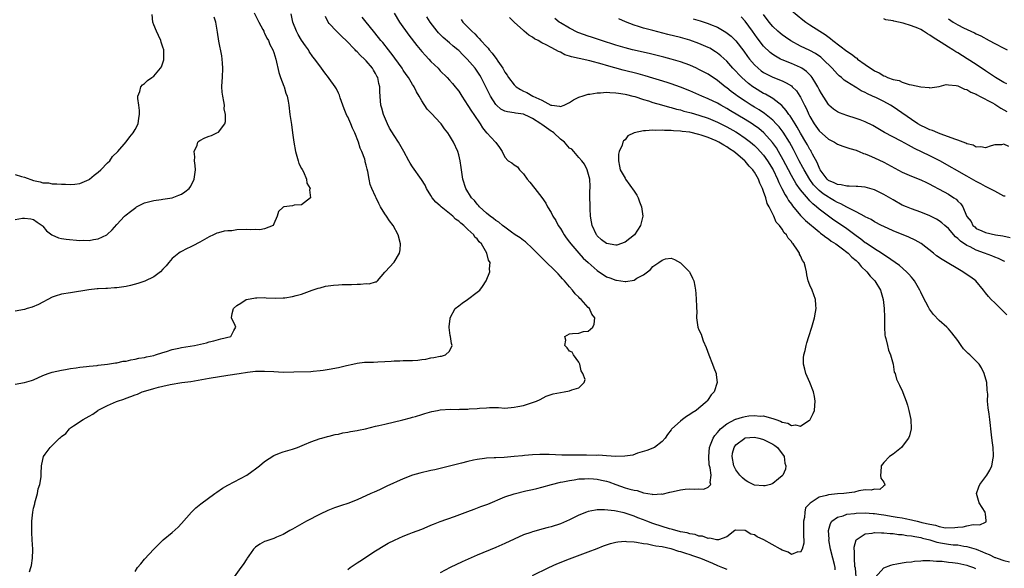
# Model space of a CAD drawing. Units: inches. Extents: x 2610000 to 2613000, y 1524000 to 1527000.
# Drawn here: x 2611032 to 2611245, y 1526645 to 1526764 of the extents above; entities that cross this region are included whole.
import ezdxf

# ---------------------------------------------------------------- set-up
doc = ezdxf.new("R2010")
doc.units = ezdxf.units.IN
doc.header["$MEASUREMENT"] = 0
doc.layers.add('LD26101524_2ft', color=41, linetype='Continuous')

msp = doc.modelspace()

# ---------------------------------------------------------------- linework, layer by layer
at = {"layer": 'LD26101524_2ft'}
for points, elevation in [([(2611082.7, 1526765), (2611083.77, 1526763), (2611084.6, 1526761.4), (2611084.79, 1526761), (2611084.85, 1526760.85), (2611085, 1526760.59), (2611085.5, 1526759.5), (2611085.8, 1526759), (2611086.15, 1526758.15), (2611086.79, 1526757), (2611087, 1526756.44), (2611087.45, 1526755), (2611088.09, 1526752.09), (2611088.43, 1526751), (2611089.12, 1526749.12), (2611089.19, 1526749), (2611089.59, 1526747.59), (2611089.89, 1526747), (2611090.11, 1526745.89), (2611090.24, 1526745), (2611090.47, 1526743), (2611090.81, 1526740.81), (2611091.06, 1526739.06), (2611091.32, 1526737), (2611091.67, 1526735), (2611092, 1526734), (2611092.25, 1526733), (2611092.38, 1526732.38), (2611093, 1526731.33), (2611093.1, 1526731.1), (2611093.38, 1526730.62), (2611094.08, 1526729), (2611094.12, 1526728.12), (2611094.84, 1526727), (2611094.73, 1526726.73), (2611094.89, 1526725), (2611093, 1526723.49), (2611091.37, 1526723.37), (2611091, 1526723.26), (2611089.18, 1526723), (2611089.03, 1526722.97), (2611089, 1526722.96), (2611088.01, 1526721.99), (2611087.71, 1526721), (2611087, 1526719.34), (2611086.83, 1526719), (2611085, 1526718.26), (2611083.94, 1526718.06), (2611083, 1526718.14), (2611081.92, 1526718.08), (2611081, 1526718.14), (2611079, 1526718.03), (2611077.87, 1526717.87), (2611077, 1526717.82), (2611076.27, 1526717.73), (2611075, 1526717.42), (2611074.68, 1526717.32), (2611073.9, 1526717), (2611073, 1526716.57), (2611071.98, 1526715.98), (2611071, 1526715.38), (2611069.44, 1526714.56), (2611069, 1526714.38), (2611068.08, 1526713.92), (2611067, 1526713.4), (2611066.75, 1526713.25), (2611066.41, 1526713), (2611065, 1526711.82), (2611064.25, 1526711), (2611063.7, 1526710.3), (2611063, 1526709.57), (2611062.43, 1526709), (2611061, 1526707.92), (2611059.07, 1526706.93), (2611057.59, 1526706.41), (2611055.99, 1526706.01), (2611055, 1526705.8), (2611053, 1526705.53), (2611052.49, 1526705.51), (2611051, 1526705.39), (2611050.61, 1526705.39), (2611049, 1526705.26), (2611048.74, 1526705.26), (2611046.95, 1526705.05), (2611043, 1526704.46), (2611041, 1526704.13), (2611039.67, 1526703.67), (2611039, 1526703.5), (2611038.07, 1526703), (2611037, 1526702.39), (2611036.09, 1526701.91), (2611034.68, 1526701.32), (2611033.61, 1526701), (2611033, 1526700.84), (2611031, 1526700.49)], 7582), ([(2611031, 1526684.68), (2611032.99, 1526685.01), (2611034.55, 1526685.45), (2611035, 1526685.64), (2611037, 1526686.55), (2611038.18, 1526687), (2611039, 1526687.26), (2611041, 1526687.69), (2611041.87, 1526687.87), (2611043, 1526688.05), (2611044.21, 1526688.21), (2611045, 1526688.34), (2611046.48, 1526688.48), (2611047, 1526688.58), (2611048.72, 1526688.72), (2611049, 1526688.78), (2611050.97, 1526688.97), (2611052.72, 1526689.28), (2611053, 1526689.29), (2611054.39, 1526689.61), (2611055, 1526689.66), (2611056.06, 1526689.94), (2611057, 1526690.05), (2611057.74, 1526690.26), (2611059, 1526690.46), (2611059.42, 1526690.58), (2611061, 1526690.9), (2611061.39, 1526691), (2611063, 1526691.55), (2611063.76, 1526691.76), (2611065, 1526692.15), (2611066.45, 1526692.45), (2611067, 1526692.58), (2611069.81, 1526693), (2611072.4, 1526693.6), (2611073, 1526693.79), (2611073.97, 1526694.03), (2611075, 1526694.33), (2611075.55, 1526694.45), (2611077.65, 1526695), (2611078.3, 1526696.3), (2611078.75, 1526697), (2611078.64, 1526697.36), (2611077.85, 1526699), (2611077.96, 1526699.96), (2611078.23, 1526701), (2611079, 1526701.69), (2611079.82, 1526702.18), (2611081, 1526702.98), (2611081.08, 1526703), (2611083, 1526703.35), (2611083.34, 1526703.34), (2611085, 1526703.38), (2611085.35, 1526703.35), (2611087.28, 1526703.28), (2611089, 1526703.33), (2611089.37, 1526703.37), (2611091, 1526703.61), (2611091.82, 1526703.82), (2611093, 1526704.16), (2611095.28, 1526705), (2611096.56, 1526705.44), (2611097, 1526705.53), (2611098.16, 1526705.84), (2611099.92, 1526706.08), (2611101, 1526706.13), (2611101.8, 1526706.2), (2611103.77, 1526706.23), (2611105, 1526706.3), (2611105.73, 1526706.27), (2611107, 1526706.45), (2611107.6, 1526706.4), (2611109, 1526706.81), (2611109.19, 1526706.81), (2611109.46, 1526707), (2611111, 1526708.89), (2611111.07, 1526709), (2611113, 1526711.06), (2611114.21, 1526713), (2611114.31, 1526713.69), (2611114.42, 1526715), (2611113.91, 1526717), (2611112.82, 1526719), (2611112, 1526720.01), (2611111.34, 1526721), (2611111, 1526721.49), (2611110.08, 1526723), (2611109.74, 1526723.74), (2611109.11, 1526725), (2611109, 1526725.28), (2611108.23, 1526727), (2611107.86, 1526727.86), (2611107.6, 1526729), (2611107.33, 1526730.67), (2611107.17, 1526731.17), (2611107, 1526732.04), (2611106.78, 1526732.78), (2611106.76, 1526733), (2611106.68, 1526733.32), (2611106.05, 1526735), (2611105.7, 1526735.7), (2611105.31, 1526737), (2611104.53, 1526739), (2611104.03, 1526740.03), (2611103.67, 1526741), (2611103, 1526742.46), (2611102.81, 1526742.81), (2611102.22, 1526744.22), (2611101.37, 1526746.63), (2611101.2, 1526747.2), (2611101, 1526747.58), (2611100.56, 1526748.56), (2611100.28, 1526749), (2611099, 1526750.77), (2611098.81, 1526751), (2611098.04, 1526752.04), (2611097.29, 1526753), (2611095.87, 1526755), (2611095.46, 1526755.46), (2611094.66, 1526756.66), (2611094.51, 1526757), (2611093.83, 1526757.83), (2611093, 1526759.1), (2611092.29, 1526760.29), (2611091.91, 1526761), (2611091.11, 1526763), (2611090.77, 1526764.77)], 7584), ([(2611031, 1526730), (2611032.41, 1526729.59), (2611033, 1526729.44), (2611035, 1526728.75), (2611036.45, 1526728.45), (2611037, 1526728.23), (2611038.19, 1526728.19), (2611039, 1526727.98), (2611040.03, 1526728.03), (2611041, 1526727.93), (2611041.92, 1526727.92), (2611043, 1526727.88), (2611043.94, 1526727.94), (2611045, 1526728.1), (2611047, 1526728.93), (2611047.1, 1526729), (2611048.09, 1526729.91), (2611049, 1526730.54), (2611049.54, 1526731), (2611051, 1526732.56), (2611051.5, 1526733), (2611052.1, 1526733.9), (2611053.23, 1526735), (2611055, 1526737.08), (2611055.82, 1526738.18), (2611056.53, 1526739), (2611057, 1526739.78), (2611057.6, 1526741), (2611057.78, 1526742.22), (2611057.93, 1526743), (2611057.89, 1526743.89), (2611057.76, 1526745), (2611057.55, 1526746.45), (2611057.57, 1526747), (2611057.99, 1526747.99), (2611058.17, 1526749), (2611058.57, 1526749.43), (2611059, 1526749.67), (2611059.67, 1526750.32), (2611060.56, 1526751), (2611061, 1526751.31), (2611062.49, 1526753), (2611062.71, 1526753.29), (2611063, 1526754.19), (2611063.21, 1526754.79), (2611063.21, 1526755), (2611063.18, 1526755.18), (2611063.16, 1526757), (2611063, 1526757.54), (2611062.64, 1526758.64), (2611062.55, 1526759), (2611062.06, 1526760.06), (2611061.58, 1526761), (2611061, 1526762.43), (2611060.83, 1526763), (2611060.63, 1526764.63)], 7578), ([(2611031, 1526720.27), (2611032.57, 1526720.57), (2611033, 1526720.61), (2611034.4, 1526720.4), (2611035, 1526720.29), (2611035.74, 1526719.74), (2611036.84, 1526719), (2611037, 1526718.84), (2611037.8, 1526717.8), (2611038.95, 1526716.95), (2611040.35, 1526716.35), (2611041, 1526716.21), (2611042.04, 1526716.04), (2611045, 1526715.77), (2611045.79, 1526715.79), (2611047, 1526715.72), (2611047.93, 1526715.93), (2611049, 1526716.09), (2611050.81, 1526717), (2611050.93, 1526717.07), (2611051.97, 1526718.03), (2611053, 1526719.18), (2611054.7, 1526721), (2611055, 1526721.27), (2611055.95, 1526722.05), (2611057.09, 1526722.91), (2611057.24, 1526723), (2611059, 1526723.86), (2611060.15, 1526724.15), (2611061, 1526724.43), (2611062.63, 1526724.63), (2611063, 1526724.71), (2611065, 1526725), (2611066.46, 1526725.54), (2611067, 1526725.76), (2611067.76, 1526726.24), (2611068.65, 1526727), (2611069, 1526727.52), (2611069.77, 1526729), (2611070.02, 1526731), (2611069.97, 1526731.97), (2611069.83, 1526733), (2611069.86, 1526733.86), (2611069.72, 1526735), (2611070.39, 1526736.39), (2611070.57, 1526737), (2611070.77, 1526737.23), (2611071, 1526737.37), (2611072.05, 1526737.95), (2611073, 1526738.34), (2611073.51, 1526738.49), (2611074.68, 1526739), (2611075, 1526739.21), (2611076.38, 1526741), (2611076.53, 1526741.47), (2611076.52, 1526743), (2611076.26, 1526744.26), (2611076.28, 1526745), (2611076.19, 1526745.81), (2611075.93, 1526747), (2611075.8, 1526747.8), (2611075.74, 1526749), (2611075.82, 1526750.18), (2611075.85, 1526751), (2611075.98, 1526753), (2611075.88, 1526754.12), (2611075.83, 1526755), (2611075.71, 1526755.71), (2611075.11, 1526758.89), (2611074.81, 1526760.81), (2611074.4, 1526763), (2611074.06, 1526764.06)], 7580), ([(2611034.1, 1526644.1), (2611034.37, 1526645), (2611034.53, 1526645.47), (2611034.78, 1526647), (2611034.85, 1526648.85), (2611034.86, 1526649), (2611034.72, 1526651), (2611034.59, 1526652.59), (2611034.58, 1526653), (2611034.6, 1526653.4), (2611034.59, 1526655), (2611034.81, 1526657), (2611035, 1526657.86), (2611035.25, 1526658.75), (2611035.29, 1526659), (2611035.84, 1526661), (2611036, 1526662), (2611036.32, 1526663), (2611036.63, 1526664.63), (2611036.62, 1526665.38), (2611036.73, 1526667), (2611037, 1526668.4), (2611037.17, 1526669), (2611037.5, 1526669.5), (2611038.6, 1526671), (2611039, 1526671.38), (2611040.62, 1526673), (2611040.84, 1526673.16), (2611041, 1526673.34), (2611041.98, 1526674.02), (2611042.75, 1526675), (2611043, 1526675.2), (2611043.65, 1526675.65), (2611045.74, 1526677), (2611047, 1526677.72), (2611047.85, 1526678.15), (2611048.91, 1526679), (2611049, 1526679.05), (2611051, 1526680.03), (2611052.91, 1526680.91), (2611053.12, 1526681), (2611054.55, 1526681.45), (2611055, 1526681.63), (2611056.03, 1526681.97), (2611057, 1526682.38), (2611057.46, 1526682.54), (2611058.47, 1526683), (2611059.25, 1526683.25), (2611061, 1526683.76), (2611062.02, 1526684.02), (2611063, 1526684.24), (2611064.57, 1526684.57), (2611067.09, 1526685), (2611069, 1526685.28), (2611073, 1526685.97), (2611077, 1526686.58), (2611079.46, 1526687), (2611081.27, 1526687.27), (2611083, 1526687.47), (2611085, 1526687.5), (2611087, 1526687.38), (2611089, 1526687.29), (2611091.33, 1526687.33), (2611095, 1526687.44), (2611095.47, 1526687.47), (2611097, 1526687.61), (2611097.7, 1526687.7), (2611099, 1526687.92), (2611101, 1526688.29), (2611102.7, 1526688.7), (2611104.11, 1526689), (2611105, 1526689.24), (2611106.6, 1526689.4), (2611107, 1526689.46), (2611108.55, 1526689.45), (2611109.53, 1526689.53), (2611111, 1526689.55), (2611112.37, 1526689.63), (2611113, 1526689.7), (2611114.28, 1526689.72), (2611115, 1526689.79), (2611116.24, 1526689.76), (2611117, 1526689.82), (2611118.14, 1526689.86), (2611119, 1526690.01), (2611119.9, 1526690.1), (2611121, 1526690.36), (2611121.59, 1526690.41), (2611123, 1526690.74), (2611123.25, 1526690.75), (2611124.16, 1526691), (2611125, 1526691.81), (2611125.61, 1526693), (2611125.43, 1526693.43), (2611125.23, 1526695), (2611125.16, 1526695.16), (2611125, 1526696.38), (2611124.9, 1526696.9), (2611124.93, 1526697.07), (2611125.14, 1526698.86), (2611125.14, 1526699), (2611126.26, 1526701), (2611127, 1526701.64), (2611127.78, 1526702.22), (2611128.91, 1526703), (2611131, 1526704.57), (2611131.54, 1526705), (2611132.17, 1526705.83), (2611132.96, 1526707), (2611133.76, 1526709), (2611133.65, 1526709.65), (2611133.78, 1526711), (2611133.46, 1526711.46), (2611133.12, 1526713), (2611131.92, 1526715), (2611131.44, 1526715.44), (2611131, 1526716.09), (2611130.5, 1526716.5), (2611130.25, 1526717), (2611129, 1526718.14), (2611128.12, 1526719), (2611127.47, 1526719.47), (2611127, 1526719.92), (2611126.34, 1526720.34), (2611125.7, 1526721), (2611123.2, 1526723), (2611123, 1526723.21), (2611122.04, 1526724.04), (2611121.26, 1526725), (2611121, 1526725.45), (2611120.04, 1526727), (2611119.71, 1526727.71), (2611118.97, 1526728.97), (2611117, 1526731.69), (2611116.5, 1526732.5), (2611116.22, 1526733), (2611115.14, 1526735), (2611113.99, 1526737), (2611113, 1526738.48), (2611112.05, 1526740.05), (2611111.56, 1526741), (2611110.69, 1526743), (2611110.34, 1526744.34), (2611110.13, 1526745), (2611110.04, 1526745.96), (2611109.92, 1526747.92), (2611109.92, 1526749), (2611109.69, 1526749.69), (2611109.47, 1526751), (2611109.29, 1526751.29), (2611109, 1526751.9), (2611108.56, 1526752.56), (2611108.33, 1526753), (2611107, 1526754.58), (2611106.59, 1526755), (2611105.73, 1526755.73), (2611105, 1526756.56), (2611104.76, 1526756.76), (2611104.56, 1526757), (2611102.64, 1526759), (2611101.78, 1526759.78), (2611101, 1526760.57), (2611100.54, 1526761), (2611099, 1526762.7), (2611098.76, 1526763), (2611098.2, 1526764.2)], 7586), ([(2611057, 1526644.17), (2611057.5, 1526645), (2611058.17, 1526645.83), (2611059, 1526646.81), (2611061.03, 1526649), (2611062.02, 1526649.98), (2611063.04, 1526650.96), (2611065, 1526652.61), (2611066.26, 1526653.74), (2611067, 1526654.51), (2611069.2, 1526657), (2611070.1, 1526657.9), (2611071.2, 1526658.8), (2611074.21, 1526661), (2611074.66, 1526661.34), (2611075.86, 1526662.14), (2611077, 1526662.81), (2611081.11, 1526665), (2611082.21, 1526665.79), (2611083, 1526666.33), (2611083.88, 1526667), (2611085, 1526667.96), (2611087, 1526669.27), (2611088.24, 1526669.76), (2611089, 1526670.04), (2611091, 1526670.64), (2611092.1, 1526671), (2611093.59, 1526671.59), (2611095, 1526672.2), (2611097, 1526672.9), (2611097.38, 1526673), (2611098.63, 1526673.37), (2611099, 1526673.45), (2611100.23, 1526673.77), (2611101, 1526673.87), (2611101.89, 1526674.11), (2611103, 1526674.26), (2611103.58, 1526674.42), (2611105, 1526674.64), (2611105.29, 1526674.71), (2611106.81, 1526675), (2611109, 1526675.55), (2611109.7, 1526675.7), (2611111, 1526676.03), (2611114.94, 1526676.94), (2611116.58, 1526677.42), (2611117, 1526677.5), (2611117.68, 1526677.68), (2611119, 1526678.11), (2611119.65, 1526678.35), (2611121.22, 1526678.78), (2611122.42, 1526679), (2611123, 1526679.12), (2611125.25, 1526679.25), (2611127, 1526679.21), (2611127.23, 1526679.23), (2611129, 1526679.26), (2611129.3, 1526679.3), (2611131, 1526679.42), (2611131.49, 1526679.49), (2611133, 1526679.57), (2611133.63, 1526679.63), (2611135, 1526679.59), (2611135.6, 1526679.6), (2611137, 1526679.51), (2611139, 1526679.66), (2611139.82, 1526679.82), (2611141, 1526680.08), (2611143, 1526680.67), (2611143.86, 1526681), (2611144.65, 1526681.35), (2611145.96, 1526682.04), (2611147.43, 1526682.57), (2611149, 1526682.89), (2611149.82, 1526683), (2611151, 1526683.2), (2611151.46, 1526683.46), (2611153, 1526683.84), (2611154.17, 1526685), (2611154.35, 1526685.65), (2611153.84, 1526687), (2611153.53, 1526687.53), (2611153.22, 1526689), (2611153, 1526689.4), (2611151.87, 1526691), (2611151.58, 1526691.58), (2611151, 1526691.84), (2611150.51, 1526692.51), (2611149.99, 1526693), (2611150.2, 1526694.2), (2611149.94, 1526695), (2611151, 1526695.54), (2611151.63, 1526695.63), (2611153, 1526695.73), (2611154.03, 1526696.03), (2611155, 1526696.15), (2611156.03, 1526697), (2611156.34, 1526697.66), (2611156.44, 1526699), (2611155.81, 1526699.81), (2611155.29, 1526701), (2611155, 1526701.28), (2611153.48, 1526703), (2611153.22, 1526703.22), (2611153, 1526703.47), (2611152.21, 1526704.21), (2611151.65, 1526705), (2611151, 1526705.7), (2611149.91, 1526707), (2611149.45, 1526707.45), (2611149, 1526707.97), (2611148.5, 1526708.5), (2611148.07, 1526709), (2611145.49, 1526711.49), (2611143, 1526714.01), (2611141.43, 1526715.43), (2611141, 1526715.74), (2611140.3, 1526716.3), (2611139.24, 1526717), (2611138.45, 1526717.55), (2611137, 1526718.6), (2611136.49, 1526719), (2611135.7, 1526719.7), (2611135, 1526720.09), (2611134.52, 1526720.52), (2611133.79, 1526721), (2611133, 1526721.66), (2611131.53, 1526723), (2611131.31, 1526723.31), (2611131, 1526723.61), (2611130.4, 1526724.4), (2611129.79, 1526725), (2611128.53, 1526727), (2611127.88, 1526729), (2611127.51, 1526731.51), (2611127.31, 1526733), (2611127, 1526734.27), (2611126.78, 1526735), (2611125.85, 1526737), (2611125, 1526738.46), (2611124.65, 1526739), (2611123.92, 1526739.92), (2611123.17, 1526741), (2611123, 1526741.2), (2611121.16, 1526743.16), (2611121, 1526743.36), (2611120.17, 1526744.17), (2611119, 1526745.96), (2611118.44, 1526747), (2611117.87, 1526747.87), (2611117.34, 1526749), (2611117.2, 1526749.2), (2611117, 1526749.52), (2611116.14, 1526751), (2611115.66, 1526751.66), (2611115, 1526752.61), (2611114.76, 1526753), (2611113.17, 1526755.17), (2611113, 1526755.38), (2611112.33, 1526756.33), (2611111.78, 1526757), (2611110.55, 1526758.55), (2611110.16, 1526759), (2611109.66, 1526759.66), (2611108.53, 1526761), (2611107, 1526762.94), (2611106.08, 1526764.08)], 7588), ([(2611113, 1526764.89), (2611114.2, 1526763), (2611116.19, 1526760.19), (2611117.91, 1526757.91), (2611119, 1526756.62), (2611119.78, 1526755.78), (2611120.53, 1526755), (2611121, 1526754.49), (2611122.53, 1526753), (2611123, 1526752.48), (2611124.49, 1526751), (2611125, 1526750.46), (2611125.69, 1526749.68), (2611126.25, 1526749), (2611126.58, 1526748.58), (2611127, 1526748.02), (2611127.65, 1526747), (2611129, 1526744.94), (2611129.75, 1526743.75), (2611130.3, 1526743), (2611131.66, 1526741), (2611132.14, 1526740.14), (2611133.04, 1526739.04), (2611133.1, 1526739), (2611134.97, 1526737), (2611135, 1526736.94), (2611135.86, 1526735.86), (2611136.4, 1526735), (2611137, 1526733.76), (2611137.73, 1526733), (2611138.51, 1526732.51), (2611139, 1526732.1), (2611139.71, 1526731.71), (2611140.19, 1526731), (2611141, 1526730.18), (2611141.8, 1526729), (2611142.38, 1526728.38), (2611143.45, 1526727), (2611145, 1526725.05), (2611145.84, 1526723.84), (2611146.25, 1526723), (2611147, 1526721.8), (2611147.39, 1526721), (2611148.04, 1526720.04), (2611148.55, 1526719), (2611149, 1526718.34), (2611149.51, 1526717.51), (2611149.8, 1526717), (2611150.29, 1526716.29), (2611151, 1526715.37), (2611151.26, 1526715), (2611152.99, 1526713), (2611153.95, 1526711.95), (2611155, 1526710.96), (2611157, 1526709.24), (2611159, 1526707.92), (2611159.69, 1526707.69), (2611161, 1526707.13), (2611161.14, 1526707.14), (2611163, 1526706.85), (2611163.16, 1526706.84), (2611165, 1526707.19), (2611165.57, 1526707.57), (2611167, 1526708.34), (2611167.85, 1526709), (2611168.51, 1526709.49), (2611169, 1526710.09), (2611170.32, 1526711), (2611171, 1526711.52), (2611171.77, 1526711.77), (2611173, 1526711.95), (2611173.67, 1526711.67), (2611175, 1526710.93), (2611176.92, 1526709), (2611177, 1526708.85), (2611177.58, 1526707.58), (2611177.88, 1526707), (2611178.1, 1526705.9), (2611178.23, 1526705), (2611178.31, 1526704.31), (2611178.42, 1526703), (2611178.43, 1526701.57), (2611178.49, 1526701), (2611178.53, 1526700.53), (2611178.5, 1526699), (2611178.79, 1526697), (2611179, 1526696.42), (2611179.46, 1526695.46), (2611179.6, 1526695), (2611179.93, 1526694.07), (2611180.58, 1526692.58), (2611181.12, 1526691), (2611181.93, 1526689), (2611182.2, 1526688.2), (2611182.69, 1526687), (2611182.71, 1526686.71), (2611182.95, 1526685), (2611182.29, 1526683), (2611181.65, 1526682.35), (2611181, 1526681.36), (2611180.84, 1526681.16), (2611180.74, 1526681), (2611179, 1526679.51), (2611178.39, 1526679), (2611177.5, 1526678.5), (2611177, 1526678.09), (2611176.31, 1526677.69), (2611175.4, 1526677), (2611175, 1526676.68), (2611173.15, 1526675), (2611173.08, 1526674.92), (2611173, 1526674.78), (2611172.21, 1526673.79), (2611171.66, 1526673), (2611171, 1526672.24), (2611169.37, 1526671), (2611167.71, 1526670.29), (2611165.73, 1526669.73), (2611164.67, 1526669.33), (2611162.94, 1526669.06), (2611160.99, 1526669.01), (2611159, 1526669.14), (2611157.28, 1526669.28), (2611156.73, 1526669.27), (2611154.68, 1526669.32), (2611153, 1526669.31), (2611149.34, 1526669.34), (2611146.56, 1526669.44), (2611144.53, 1526669.47), (2611143, 1526669.4), (2611141.22, 1526669.22), (2611140.8, 1526669.2), (2611139, 1526669), (2611136.83, 1526668.83), (2611135, 1526668.75), (2611134.71, 1526668.71), (2611133, 1526668.63), (2611132.56, 1526668.56), (2611131, 1526668.4), (2611130.21, 1526668.2), (2611129, 1526667.97), (2611127.59, 1526667.59), (2611127, 1526667.46), (2611125, 1526666.95), (2611121.83, 1526666.17), (2611121, 1526665.98), (2611118.59, 1526665.41), (2611117, 1526664.95), (2611115, 1526664.2), (2611111.42, 1526662.58), (2611109.84, 1526661.84), (2611108.67, 1526661.33), (2611108.01, 1526661), (2611105, 1526659.62), (2611103, 1526658.84), (2611101.61, 1526658.39), (2611101, 1526658.18), (2611100.11, 1526657.89), (2611098.67, 1526657.33), (2611097, 1526656.56), (2611094.07, 1526655), (2611091, 1526653.31), (2611090.45, 1526653), (2611089, 1526652.12), (2611087.55, 1526651.55), (2611087, 1526651.28), (2611086.09, 1526651), (2611085.29, 1526650.71), (2611085, 1526650.64), (2611083.95, 1526650.05), (2611083, 1526649.42), (2611082.78, 1526649.22), (2611082.57, 1526649), (2611081.56, 1526647.56), (2611081.19, 1526647), (2611081.14, 1526646.86), (2611080.37, 1526645.63), (2611079.82, 1526645), (2611078.39, 1526643)], 7590), ([(2611103, 1526644.57), (2611103.54, 1526645), (2611104.39, 1526645.61), (2611105, 1526645.99), (2611105.6, 1526646.4), (2611109, 1526648.65), (2611111, 1526649.83), (2611111.75, 1526650.25), (2611113.07, 1526650.93), (2611115, 1526651.8), (2611116.26, 1526652.26), (2611117, 1526652.55), (2611119, 1526653.3), (2611120.18, 1526653.82), (2611121, 1526654.16), (2611121.58, 1526654.42), (2611123.02, 1526654.98), (2611126.07, 1526656.07), (2611129, 1526657.14), (2611130.35, 1526657.65), (2611131.82, 1526658.18), (2611133.27, 1526658.73), (2611137, 1526660.29), (2611139, 1526660.96), (2611141.56, 1526661.56), (2611143, 1526661.86), (2611143.92, 1526662.08), (2611145, 1526662.37), (2611147.11, 1526663), (2611149, 1526663.46), (2611149.54, 1526663.54), (2611151, 1526663.86), (2611151.98, 1526663.98), (2611153, 1526664.16), (2611154.21, 1526664.21), (2611155, 1526664.28), (2611156.18, 1526664.18), (2611157, 1526664.14), (2611157.92, 1526663.92), (2611159, 1526663.68), (2611159.51, 1526663.51), (2611161, 1526662.97), (2611163, 1526662.28), (2611164.07, 1526661.93), (2611165, 1526661.71), (2611165.65, 1526661.65), (2611167, 1526661.18), (2611168.88, 1526660.88), (2611169, 1526660.83), (2611170.92, 1526660.92), (2611171, 1526660.9), (2611172.68, 1526661.32), (2611173.45, 1526661.45), (2611175, 1526661.83), (2611176.03, 1526661.97), (2611177, 1526662.02), (2611178.02, 1526661.98), (2611179, 1526662), (2611180.02, 1526661.98), (2611181, 1526662.36), (2611181.6, 1526663), (2611181.4, 1526663.4), (2611181.61, 1526665), (2611181.4, 1526666.6), (2611181.27, 1526667), (2611181.23, 1526667.23), (2611181.1, 1526669), (2611181.29, 1526671), (2611181.51, 1526671.51), (2611182.06, 1526673), (2611182.41, 1526673.59), (2611183, 1526674.22), (2611183.34, 1526674.66), (2611183.68, 1526675), (2611185, 1526676.06), (2611186.91, 1526677.08), (2611187, 1526677.12), (2611188.44, 1526677.56), (2611189, 1526677.7), (2611189.82, 1526677.82), (2611191, 1526677.92), (2611192.22, 1526677.78), (2611193, 1526677.8), (2611194.72, 1526677.28), (2611195, 1526677.26), (2611195.65, 1526677), (2611196.68, 1526676.68), (2611197, 1526676.47), (2611198.25, 1526676.25), (2611199, 1526675.74), (2611199.88, 1526675.88), (2611201, 1526675.59), (2611202.8, 1526676.8), (2611203, 1526676.9), (2611203.09, 1526677), (2611203.7, 1526678.3), (2611203.98, 1526679), (2611204.07, 1526680.07), (2611204.18, 1526681), (2611204.01, 1526681.99), (2611203.79, 1526683), (2611202.98, 1526685.02), (2611202.13, 1526687), (2611201.92, 1526687.92), (2611201.64, 1526689), (2611201.64, 1526690.36), (2611201.7, 1526691), (2611201.96, 1526691.96), (2611202.19, 1526693), (2611202.36, 1526693.64), (2611202.81, 1526695), (2611203.44, 1526697), (2611203.99, 1526699), (2611204.23, 1526700.23), (2611204.36, 1526701), (2611204.27, 1526701.73), (2611204.24, 1526703), (2611203.47, 1526705), (2611203, 1526706.09), (2611202.66, 1526707), (2611202.32, 1526708.32), (2611202.25, 1526709), (2611202.06, 1526709.94), (2611201.74, 1526711), (2611201.41, 1526711.41), (2611201, 1526712.41), (2611200.79, 1526712.79), (2611200.73, 1526713), (2611200.34, 1526713.66), (2611199.41, 1526715), (2611199.19, 1526715.19), (2611199, 1526715.52), (2611198.27, 1526716.27), (2611197.92, 1526717), (2611197.43, 1526717.43), (2611197, 1526718.19), (2611196.41, 1526719), (2611195.72, 1526719.72), (2611195.18, 1526721), (2611194.18, 1526723), (2611193.75, 1526723.75), (2611193.45, 1526725), (2611193, 1526726.36), (2611192.76, 1526727), (2611192.16, 1526728.16), (2611191.86, 1526729), (2611191, 1526730.52), (2611190.79, 1526730.79), (2611190.67, 1526731), (2611189.85, 1526731.85), (2611189, 1526732.92), (2611188.92, 1526733), (2611187, 1526734.62), (2611186.52, 1526735), (2611185.59, 1526735.59), (2611185, 1526736), (2611184.35, 1526736.35), (2611183.3, 1526737), (2611182.73, 1526737.27), (2611181, 1526738), (2611179.44, 1526738.56), (2611179, 1526738.7), (2611177, 1526739.17), (2611175.34, 1526739.34), (2611175, 1526739.41), (2611173.46, 1526739.46), (2611173, 1526739.53), (2611171.53, 1526739.53), (2611171, 1526739.6), (2611169.56, 1526739.56), (2611169, 1526739.61), (2611167.45, 1526739.45), (2611167, 1526739.48), (2611165, 1526739.02), (2611163.64, 1526738.36), (2611163, 1526737.54), (2611162.68, 1526737.32), (2611162.51, 1526737), (2611162.35, 1526736.35), (2611161.73, 1526735), (2611161.6, 1526734.4), (2611161.59, 1526733), (2611161.81, 1526731.81), (2611161.93, 1526731), (2611163, 1526729.21), (2611163.1, 1526729), (2611165, 1526726.4), (2611165.54, 1526725.54), (2611165.81, 1526725), (2611166.13, 1526724.13), (2611166.59, 1526723), (2611166.86, 1526721), (2611166.35, 1526719), (2611165.02, 1526717), (2611163, 1526715.35), (2611161.23, 1526714.77), (2611161, 1526714.71), (2611159, 1526715.06), (2611157.89, 1526715.89), (2611157, 1526716.73), (2611156.88, 1526716.88), (2611156.79, 1526717), (2611155.89, 1526719), (2611155.77, 1526719.77), (2611155.53, 1526721), (2611155.42, 1526722.58), (2611155.43, 1526723), (2611155.48, 1526723.48), (2611155.41, 1526725), (2611155.38, 1526726.62), (2611155.43, 1526727), (2611155.45, 1526727.45), (2611155.36, 1526729), (2611154.82, 1526731), (2611154.23, 1526732.23), (2611153.64, 1526733), (2611153, 1526733.69), (2611151.89, 1526735), (2611151.47, 1526735.47), (2611151, 1526735.75), (2611149.89, 1526737), (2611149, 1526737.65), (2611147.61, 1526739), (2611147.27, 1526739.27), (2611147, 1526739.41), (2611145, 1526740.87), (2611144.91, 1526740.91), (2611144.81, 1526741), (2611143, 1526742.17), (2611142.41, 1526742.41), (2611141, 1526743.06), (2611139.3, 1526743.3), (2611139, 1526743.38), (2611137.55, 1526743.55), (2611137, 1526743.75), (2611136.15, 1526744.15), (2611135.16, 1526745), (2611135, 1526745.17), (2611133.85, 1526747), (2611133.56, 1526747.56), (2611132.88, 1526749), (2611131.87, 1526751), (2611131.54, 1526751.54), (2611131, 1526752.36), (2611130.54, 1526753), (2611128.83, 1526755), (2611127.9, 1526755.9), (2611127, 1526756.82), (2611126.8, 1526757), (2611125.81, 1526757.81), (2611125, 1526758.52), (2611123.65, 1526759.65), (2611123, 1526760.32), (2611122.64, 1526760.64), (2611122.34, 1526761), (2611120.83, 1526763), (2611120.12, 1526764.12)], 7592), ([(2611127.55, 1526763.55), (2611127.9, 1526763), (2611129, 1526761.89), (2611129.82, 1526761), (2611130.46, 1526760.46), (2611131, 1526759.84), (2611131.44, 1526759.44), (2611131.78, 1526759), (2611133, 1526757.69), (2611133.35, 1526757.35), (2611133.59, 1526757), (2611134.27, 1526756.27), (2611135, 1526755.19), (2611135.09, 1526755.09), (2611135.44, 1526754.56), (2611136.53, 1526753), (2611136.71, 1526752.71), (2611137, 1526752.18), (2611137.51, 1526751.51), (2611137.81, 1526751), (2611139, 1526749.39), (2611139.44, 1526749), (2611140.38, 1526748.38), (2611141, 1526748.05), (2611141.75, 1526747.75), (2611143.07, 1526747), (2611145, 1526746.11), (2611146.96, 1526745.04), (2611147.15, 1526745), (2611148.82, 1526744.82), (2611149, 1526744.73), (2611149.82, 1526745), (2611151, 1526745.57), (2611151.83, 1526746.17), (2611153, 1526746.72), (2611153.18, 1526746.82), (2611153.72, 1526747), (2611155, 1526747.37), (2611155.4, 1526747.4), (2611157, 1526747.7), (2611157.69, 1526747.69), (2611159, 1526747.82), (2611159.73, 1526747.73), (2611161, 1526747.72), (2611161.59, 1526747.59), (2611163, 1526747.42), (2611163.32, 1526747.32), (2611164.69, 1526747), (2611165.12, 1526746.88), (2611167, 1526746.25), (2611168.05, 1526745.95), (2611169, 1526745.63), (2611170.88, 1526745.12), (2611172.61, 1526744.61), (2611173, 1526744.53), (2611174.17, 1526744.17), (2611175, 1526743.99), (2611175.75, 1526743.75), (2611177, 1526743.45), (2611177.34, 1526743.34), (2611179, 1526742.88), (2611181, 1526742.18), (2611183, 1526741.31), (2611185, 1526740.32), (2611187, 1526739.22), (2611187.35, 1526739), (2611189, 1526737.9), (2611190.17, 1526737), (2611191, 1526736.29), (2611191.65, 1526735.65), (2611192.28, 1526735), (2611193, 1526734.18), (2611193.84, 1526733), (2611195.04, 1526731), (2611195.99, 1526729), (2611196.28, 1526728.28), (2611196.97, 1526727), (2611197.65, 1526725.65), (2611198.09, 1526725), (2611198.4, 1526724.4), (2611199, 1526723.6), (2611199.24, 1526723.24), (2611201, 1526721.18), (2611202.06, 1526720.06), (2611205, 1526717.59), (2611205.33, 1526717.33), (2611205.81, 1526717), (2611206.44, 1526716.44), (2611207, 1526716.08), (2611207.61, 1526715.61), (2611208.6, 1526715), (2611210.07, 1526713.93), (2611211, 1526713.23), (2611211.29, 1526713), (2611212.12, 1526712.12), (2611213, 1526711.44), (2611213.22, 1526711.22), (2611213.49, 1526711), (2611214.14, 1526710.14), (2611215.36, 1526709), (2611216.04, 1526708.04), (2611217.07, 1526707), (2611218.28, 1526705), (2611218.86, 1526703), (2611219.1, 1526701), (2611219.14, 1526699.14), (2611219.17, 1526698.83), (2611219.14, 1526697), (2611219.26, 1526695.26), (2611219.32, 1526695), (2611219.46, 1526694.54), (2611219.81, 1526693), (2611220.01, 1526692.01), (2611220.44, 1526691), (2611221, 1526689), (2611221.28, 1526687.28), (2611221.43, 1526687), (2611221.74, 1526685.74), (2611222.08, 1526685), (2611222.43, 1526684.43), (2611223.07, 1526683.07), (2611223.13, 1526682.87), (2611223.84, 1526681), (2611224.13, 1526680.13), (2611224.43, 1526679), (2611224.88, 1526677), (2611224.96, 1526675), (2611224.54, 1526673.46), (2611224.36, 1526673), (2611223, 1526671.17), (2611222.84, 1526671), (2611221, 1526669.56), (2611220.23, 1526669), (2611219, 1526667.69), (2611218.43, 1526667), (2611218.36, 1526665.64), (2611218.27, 1526665), (2611218.33, 1526664.33), (2611219, 1526663.47), (2611219.14, 1526663.14), (2611219.22, 1526663), (2611219.21, 1526662.79), (2611219, 1526662.66), (2611218.13, 1526661.87), (2611217, 1526661.99), (2611216.26, 1526661.74), (2611215, 1526661.8), (2611213.59, 1526661.58), (2611212.68, 1526661.32), (2611210.94, 1526661.06), (2611210.38, 1526661), (2611209, 1526660.92), (2611207, 1526660.74), (2611206.58, 1526660.58), (2611205, 1526660.26), (2611203.04, 1526658.96), (2611203, 1526658.88), (2611202.09, 1526657.91), (2611201.89, 1526657), (2611201.82, 1526655.82), (2611201.61, 1526655), (2611201.6, 1526654.4), (2611201.65, 1526653), (2611201.63, 1526651.63), (2611201.68, 1526651), (2611201.72, 1526650.29), (2611201.34, 1526649), (2611201, 1526648.36), (2611200.37, 1526648.37), (2611199, 1526647.85), (2611198.31, 1526648.31), (2611197, 1526648.74), (2611196.62, 1526649), (2611193.04, 1526650.96), (2611191.61, 1526651.61), (2611191, 1526652.05), (2611190.19, 1526652.19), (2611188.99, 1526653.01), (2611187, 1526653.1), (2611186.91, 1526653.09), (2611186.75, 1526653), (2611185, 1526651.67), (2611183.22, 1526651), (2611183.04, 1526650.96), (2611182.78, 1526651), (2611181.37, 1526651.37), (2611181, 1526651.31), (2611179.8, 1526651.8), (2611179, 1526651.81), (2611178.15, 1526652.15), (2611177, 1526652.27), (2611176.48, 1526652.48), (2611175, 1526652.74), (2611174.81, 1526652.81), (2611173.98, 1526653), (2611173.25, 1526653.25), (2611173, 1526653.27), (2611172.65, 1526653.35), (2611171, 1526653.85), (2611169, 1526654.5), (2611167.71, 1526655), (2611167, 1526655.31), (2611165.77, 1526655.77), (2611165, 1526656.13), (2611164.31, 1526656.31), (2611163, 1526656.8), (2611162.82, 1526656.82), (2611160.74, 1526657.26), (2611158.54, 1526657.46), (2611157, 1526657.45), (2611156.59, 1526657.41), (2611155, 1526657.13), (2611154.66, 1526657), (2611153, 1526656.33), (2611151, 1526655.31), (2611150.34, 1526655), (2611149, 1526654.43), (2611147, 1526653.79), (2611146.36, 1526653.64), (2611145, 1526653.28), (2611144.76, 1526653.24), (2611143, 1526652.76), (2611142.61, 1526652.61), (2611141, 1526652.06), (2611137, 1526650.19), (2611135, 1526649.33), (2611131, 1526647.67), (2611127.74, 1526646.26), (2611125.17, 1526645), (2611123, 1526643.83)], 7594), ([(2611208.51, 1526644.51), (2611208.47, 1526645), (2611208.33, 1526645.67), (2611207.95, 1526647), (2611207.5, 1526649), (2611207.14, 1526651), (2611207.15, 1526651.15), (2611207.03, 1526653), (2611207.44, 1526654.56), (2611207.72, 1526655), (2611209, 1526655.93), (2611210.21, 1526656.21), (2611211, 1526656.52), (2611212.68, 1526656.68), (2611213, 1526656.74), (2611215, 1526656.81), (2611216.69, 1526656.69), (2611217, 1526656.68), (2611218.45, 1526656.45), (2611219, 1526656.39), (2611221, 1526656.06), (2611221.93, 1526655.93), (2611223, 1526655.72), (2611223.63, 1526655.63), (2611225, 1526655.31), (2611225.28, 1526655.28), (2611226.23, 1526655), (2611227, 1526654.84), (2611227.24, 1526654.76), (2611229, 1526654.35), (2611230.18, 1526654.18), (2611231, 1526653.85), (2611232.39, 1526653.61), (2611234.35, 1526653.65), (2611235, 1526653.76), (2611236.17, 1526653.83), (2611237, 1526654.04), (2611238.32, 1526654.32), (2611239.79, 1526654.21), (2611241, 1526654.85), (2611241.13, 1526654.87), (2611241.19, 1526655), (2611241.13, 1526655.13), (2611241, 1526656.6), (2611240.94, 1526656.94), (2611240.95, 1526657), (2611239.67, 1526659), (2611239.09, 1526661), (2611239.56, 1526662.44), (2611239.8, 1526663), (2611241.32, 1526665), (2611241.93, 1526666.07), (2611242.4, 1526667), (2611242.68, 1526668.68), (2611242.75, 1526669), (2611242.75, 1526669.25), (2611242.64, 1526671), (2611242.45, 1526672.45), (2611242.31, 1526673.69), (2611241.98, 1526677), (2611241.82, 1526678.18), (2611241.58, 1526679.58), (2611241.48, 1526681), (2611241.49, 1526682.51), (2611241.4, 1526683.4), (2611241.28, 1526685), (2611240.75, 1526687), (2611240.18, 1526688.18), (2611239.62, 1526689), (2611239, 1526689.64), (2611237.6, 1526691), (2611237.28, 1526691.28), (2611237, 1526691.57), (2611236.28, 1526692.28), (2611235.75, 1526693), (2611235, 1526694.1), (2611233.76, 1526695.76), (2611233, 1526696.64), (2611232.63, 1526697), (2611231, 1526698.45), (2611229.74, 1526699.74), (2611228.89, 1526700.89), (2611228.69, 1526701.31), (2611227.51, 1526703.51), (2611227, 1526704.57), (2611226.82, 1526705), (2611225.66, 1526707), (2611225.38, 1526707.38), (2611225, 1526707.78), (2611224.45, 1526708.45), (2611223.93, 1526709), (2611222.37, 1526710.37), (2611221.46, 1526711), (2611221.2, 1526711.2), (2611221, 1526711.31), (2611220.02, 1526712.02), (2611219, 1526712.62), (2611218.47, 1526713), (2611217, 1526713.93), (2611215.17, 1526715.17), (2611215, 1526715.26), (2611214.04, 1526716.04), (2611213, 1526716.78), (2611211, 1526718.28), (2611209.38, 1526719.38), (2611208.17, 1526720.17), (2611207, 1526721), (2611205, 1526722.52), (2611204.47, 1526723), (2611203.65, 1526723.65), (2611203, 1526724.36), (2611202.68, 1526724.68), (2611201, 1526726.71), (2611200.03, 1526728.03), (2611199, 1526729.8), (2611198.36, 1526731), (2611197.22, 1526733.22), (2611196.23, 1526735), (2611195.77, 1526735.77), (2611194.95, 1526736.95), (2611193.06, 1526739.06), (2611191.97, 1526739.97), (2611190.8, 1526740.8), (2611190.49, 1526741), (2611189, 1526741.92), (2611185.81, 1526743.81), (2611185, 1526744.31), (2611183.73, 1526745), (2611183, 1526745.42), (2611181, 1526746.42), (2611179.59, 1526747), (2611179, 1526747.27), (2611177, 1526748.09), (2611175, 1526748.88), (2611173, 1526749.62), (2611172.11, 1526749.89), (2611170.44, 1526750.44), (2611169, 1526750.87), (2611167.39, 1526751.39), (2611165.83, 1526751.83), (2611162.62, 1526752.62), (2611159, 1526753.63), (2611158.08, 1526753.92), (2611155.39, 1526754.61), (2611153.08, 1526755.08), (2611151.44, 1526755.44), (2611151, 1526755.63), (2611149.94, 1526755.94), (2611149, 1526756.46), (2611148.6, 1526756.6), (2611147.94, 1526757), (2611147, 1526757.46), (2611145.92, 1526758.08), (2611145, 1526758.53), (2611144.22, 1526759), (2611143.4, 1526759.4), (2611143, 1526759.71), (2611142.15, 1526760.15), (2611141.18, 1526761), (2611141, 1526761.14), (2611139, 1526762.99), (2611137.99, 1526763.99)], 7596), ([(2611245.63, 1526699.63), (2611245, 1526700.34), (2611243, 1526702.23), (2611242.24, 1526703), (2611241.65, 1526703.65), (2611241, 1526704.45), (2611240.59, 1526705), (2611238.9, 1526707), (2611237.82, 1526707.82), (2611236.63, 1526708.63), (2611236.1, 1526709), (2611235, 1526709.61), (2611232.71, 1526711), (2611231.62, 1526711.62), (2611230.44, 1526712.44), (2611229.74, 1526713), (2611227.06, 1526715.06), (2611225.8, 1526715.8), (2611224.44, 1526716.44), (2611221, 1526717.86), (2611219, 1526718.77), (2611218.53, 1526719), (2611217, 1526719.79), (2611216.26, 1526720.26), (2611215, 1526720.88), (2611214.93, 1526720.93), (2611213, 1526721.97), (2611211.01, 1526722.99), (2611209.71, 1526723.71), (2611209, 1526723.97), (2611208.36, 1526724.36), (2611207.22, 1526725), (2611207, 1526725.11), (2611205.87, 1526725.87), (2611205, 1526726.57), (2611204.56, 1526727), (2611203.81, 1526727.81), (2611202.96, 1526728.96), (2611201.76, 1526731), (2611201.51, 1526731.51), (2611200.71, 1526733), (2611199.44, 1526735.44), (2611198.59, 1526737), (2611197.2, 1526739.2), (2611196.34, 1526740.34), (2611195.74, 1526741), (2611195, 1526741.77), (2611193.21, 1526743.21), (2611192, 1526744), (2611191, 1526744.57), (2611190.31, 1526745), (2611189, 1526745.86), (2611187.36, 1526747), (2611187, 1526747.28), (2611185.99, 1526747.99), (2611185, 1526748.78), (2611184.69, 1526749), (2611183, 1526750.38), (2611181, 1526751.71), (2611179, 1526752.75), (2611178.46, 1526753), (2611177, 1526753.66), (2611175, 1526754.41), (2611173, 1526755), (2611171.4, 1526755.4), (2611168.19, 1526756.19), (2611164.6, 1526757), (2611163, 1526757.39), (2611161, 1526757.97), (2611157.87, 1526759), (2611157.23, 1526759.23), (2611155.72, 1526759.72), (2611155, 1526759.94), (2611153, 1526760.67), (2611152.77, 1526760.77), (2611151, 1526761.67), (2611149, 1526762.85), (2611148.77, 1526763), (2611147.77, 1526763.77)], 7598), ([(2611245.2, 1526711.2), (2611245, 1526711.28), (2611243.84, 1526711.84), (2611243, 1526712.13), (2611242.4, 1526712.4), (2611240.83, 1526713), (2611239, 1526713.64), (2611237.66, 1526714.34), (2611237, 1526714.63), (2611235.59, 1526715.59), (2611235, 1526716.21), (2611234.54, 1526716.54), (2611233, 1526718.33), (2611232.21, 1526719), (2611231.57, 1526719.57), (2611231, 1526720.03), (2611230.39, 1526720.39), (2611229, 1526721.11), (2611227, 1526721.9), (2611225, 1526722.58), (2611223.95, 1526723), (2611223, 1526723.42), (2611221, 1526724.55), (2611219, 1526725.73), (2611217, 1526726.7), (2611215, 1526727.25), (2611213.41, 1526727.41), (2611213, 1526727.4), (2611211.53, 1526727.53), (2611211, 1526727.48), (2611209.79, 1526727.79), (2611209, 1526727.83), (2611208.24, 1526728.24), (2611207, 1526728.74), (2611206.71, 1526729), (2611205.26, 1526731), (2611205.19, 1526731.19), (2611205, 1526731.5), (2611204.59, 1526732.59), (2611203.57, 1526734.43), (2611203.29, 1526735), (2611203.18, 1526735.18), (2611203, 1526735.45), (2611202.46, 1526736.46), (2611202.15, 1526737), (2611201, 1526738.98), (2611200.28, 1526740.28), (2611199.8, 1526741), (2611198.72, 1526742.72), (2611198.47, 1526743), (2611197.9, 1526743.9), (2611196.92, 1526744.92), (2611195, 1526746.46), (2611193.38, 1526747.38), (2611193, 1526747.56), (2611191, 1526748.75), (2611190.65, 1526749), (2611189.72, 1526749.72), (2611189, 1526750.33), (2611188.26, 1526751), (2611187.63, 1526751.63), (2611187, 1526752.34), (2611186.36, 1526753), (2611185, 1526754.53), (2611183.71, 1526755.71), (2611183, 1526756.28), (2611182.57, 1526756.57), (2611181.32, 1526757.32), (2611181, 1526757.49), (2611179, 1526758.39), (2611177, 1526759.08), (2611175, 1526759.62), (2611172.28, 1526760.28), (2611169, 1526761.14), (2611167, 1526761.7), (2611165.94, 1526762.06), (2611165, 1526762.35), (2611163.07, 1526763.07), (2611161.66, 1526763.67)], 7600), ([(2611177.72, 1526763.72), (2611179.28, 1526763.28), (2611181, 1526762.71), (2611181.52, 1526762.48), (2611183, 1526761.88), (2611184.83, 1526760.83), (2611185.95, 1526759.95), (2611187, 1526758.9), (2611188.69, 1526756.69), (2611189.53, 1526755.53), (2611189.93, 1526755), (2611191, 1526753.75), (2611191.8, 1526753), (2611192.47, 1526752.47), (2611193, 1526752.09), (2611193.69, 1526751.69), (2611195, 1526751.07), (2611197, 1526750.26), (2611197.88, 1526749.88), (2611199, 1526749.17), (2611199.2, 1526749), (2611200.1, 1526748.1), (2611200.86, 1526747), (2611201, 1526746.76), (2611201.85, 1526745), (2611202.24, 1526744.24), (2611202.78, 1526743), (2611203, 1526742.58), (2611203.96, 1526741), (2611205, 1526739.49), (2611207, 1526737.66), (2611208.3, 1526737), (2611209, 1526736.57), (2611210.12, 1526736.12), (2611211, 1526735.88), (2611211.63, 1526735.63), (2611213, 1526735.28), (2611213.19, 1526735.19), (2611213.7, 1526735), (2611214.59, 1526734.59), (2611215, 1526734.5), (2611215.86, 1526734.14), (2611217, 1526733.62), (2611219, 1526732.66), (2611221.36, 1526731.36), (2611223, 1526730.51), (2611225, 1526729.63), (2611227, 1526728.85), (2611228.26, 1526728.26), (2611229, 1526727.92), (2611229.59, 1526727.59), (2611231, 1526726.86), (2611233, 1526725.75), (2611234.17, 1526725), (2611234.65, 1526724.65), (2611235, 1526724.26), (2611235.66, 1526723.66), (2611236.09, 1526723), (2611236.93, 1526721.07), (2611237, 1526720.94), (2611237.88, 1526719.88), (2611238.29, 1526719), (2611238.68, 1526718.68), (2611239, 1526718.37), (2611240.2, 1526717.8), (2611241, 1526717.51), (2611243.17, 1526717), (2611244.78, 1526716.78), (2611246.37, 1526716.37)], 7602), ([(2611245.3, 1526725.3), (2611245, 1526725.36), (2611244.34, 1526725.66), (2611243, 1526726.4), (2611241.31, 1526727.31), (2611241, 1526727.42), (2611239.99, 1526727.99), (2611239, 1526728.5), (2611237, 1526729.66), (2611231.12, 1526733), (2611229, 1526734.05), (2611225.63, 1526735.63), (2611225, 1526735.99), (2611224.33, 1526736.33), (2611222.77, 1526737.23), (2611219.13, 1526739.13), (2611216.61, 1526740.61), (2611215, 1526741.41), (2611213.87, 1526741.87), (2611213, 1526742.17), (2611211, 1526742.79), (2611209.39, 1526743.39), (2611209, 1526743.58), (2611208.15, 1526744.15), (2611207.14, 1526745), (2611207, 1526745.14), (2611205.52, 1526747.52), (2611205, 1526748.44), (2611204.73, 1526749), (2611204.26, 1526749.74), (2611203.5, 1526751), (2611203.29, 1526751.29), (2611202.3, 1526752.3), (2611201.28, 1526753), (2611201, 1526753.17), (2611199, 1526754.03), (2611197, 1526754.84), (2611196.67, 1526755), (2611195.59, 1526755.59), (2611195, 1526756), (2611194.43, 1526756.43), (2611193, 1526757.81), (2611191.59, 1526759.59), (2611190.6, 1526761), (2611189, 1526763.21), (2611188.13, 1526764.13)], 7604), ([(2611246.06, 1526736.06), (2611245, 1526736.59), (2611244.45, 1526736.45), (2611243, 1526736.45), (2611242.22, 1526736.22), (2611241, 1526735.81), (2611240.03, 1526736.03), (2611239, 1526735.93), (2611238.36, 1526736.36), (2611237, 1526736.65), (2611236.79, 1526736.79), (2611236.17, 1526737), (2611235, 1526737.47), (2611234.35, 1526737.65), (2611233, 1526738.2), (2611231.21, 1526738.79), (2611230.69, 1526739), (2611229.53, 1526739.53), (2611229, 1526739.67), (2611228.13, 1526740.13), (2611227, 1526740.63), (2611226.39, 1526741), (2611225, 1526741.89), (2611221.99, 1526743.99), (2611221, 1526744.67), (2611220.46, 1526745), (2611219, 1526745.8), (2611217.41, 1526746.59), (2611216.57, 1526747), (2611215.49, 1526747.49), (2611215, 1526747.78), (2611214.14, 1526748.14), (2611213, 1526748.84), (2611212.89, 1526748.89), (2611211, 1526750.06), (2611210.44, 1526750.44), (2611209.84, 1526751), (2611209.37, 1526751.37), (2611209, 1526751.73), (2611208.39, 1526752.39), (2611207.86, 1526753), (2611205.81, 1526755), (2611205.38, 1526755.38), (2611204.2, 1526756.2), (2611203, 1526756.84), (2611201, 1526757.8), (2611198.9, 1526758.9), (2611197.72, 1526759.72), (2611197, 1526760.23), (2611196.58, 1526760.58), (2611196.1, 1526761), (2611195, 1526762.05), (2611194.22, 1526763), (2611193, 1526764.61)], 7606), ([(2611199, 1526765.53), (2611201.49, 1526763.49), (2611202.15, 1526763), (2611203, 1526762.41), (2611205.13, 1526761), (2611206.28, 1526760.28), (2611207.45, 1526759.45), (2611207.98, 1526759), (2611211, 1526756.69), (2611212.02, 1526756.02), (2611213, 1526755.23), (2611213.15, 1526755.15), (2611213.34, 1526755), (2611215, 1526753.79), (2611216.13, 1526753), (2611216.67, 1526752.67), (2611217, 1526752.43), (2611218, 1526752), (2611219, 1526751.33), (2611219.27, 1526751.27), (2611219.8, 1526751), (2611221, 1526750.56), (2611222.33, 1526750.33), (2611223, 1526749.98), (2611224.51, 1526749.49), (2611225, 1526749.45), (2611227, 1526748.98), (2611228.83, 1526748.83), (2611229, 1526748.76), (2611231, 1526749.08), (2611232.51, 1526749.49), (2611233, 1526749.43), (2611234.7, 1526749.3), (2611235, 1526749.2), (2611235.48, 1526749), (2611236.49, 1526748.49), (2611237, 1526748.41), (2611237.84, 1526747.84), (2611239, 1526747.38), (2611239.23, 1526747.23), (2611239.7, 1526747), (2611242.51, 1526745.49), (2611243, 1526745.21), (2611244.35, 1526744.35), (2611245, 1526744.02), (2611245.63, 1526743.63)], 7608), ([(2611245.63, 1526749.63), (2611245, 1526749.95), (2611243.19, 1526751), (2611241.88, 1526751.88), (2611241, 1526752.42), (2611239, 1526753.81), (2611237.07, 1526755.07), (2611235, 1526756.33), (2611234.57, 1526756.57), (2611233.92, 1526757), (2611233, 1526757.56), (2611231.42, 1526758.58), (2611229.67, 1526759.67), (2611229, 1526760.17), (2611228.43, 1526760.43), (2611227.58, 1526761), (2611227, 1526761.36), (2611226.34, 1526761.66), (2611225, 1526762.19), (2611223.23, 1526762.77), (2611222.18, 1526763), (2611221.19, 1526763.19), (2611221, 1526763.29), (2611219.47, 1526763.47), (2611219, 1526763.72)], 7610), ([(2611233, 1526763.68), (2611234, 1526763), (2611235, 1526762.39), (2611236.26, 1526761.74), (2611237.82, 1526761), (2611238.64, 1526760.64), (2611239, 1526760.44), (2611239.98, 1526759.98), (2611241.82, 1526759), (2611243, 1526758.35), (2611245, 1526757.33), (2611245.7, 1526757)], 7612), ([(2611143, 1526643.28), (2611146.5, 1526645), (2611148.22, 1526645.78), (2611151, 1526646.91), (2611155, 1526648.38), (2611157, 1526649.13), (2611158.31, 1526649.69), (2611159, 1526649.89), (2611159.82, 1526650.18), (2611161, 1526650.46), (2611161.47, 1526650.53), (2611163, 1526650.68), (2611163.33, 1526650.67), (2611165, 1526650.55), (2611165.51, 1526650.49), (2611167, 1526650.22), (2611167.88, 1526650.12), (2611169, 1526649.87), (2611169.68, 1526649.68), (2611171, 1526649.52), (2611172.9, 1526649.1), (2611174.56, 1526648.56), (2611175, 1526648.47), (2611176.09, 1526648.09), (2611177, 1526647.84), (2611177.63, 1526647.63), (2611179.11, 1526647.11), (2611179.33, 1526647), (2611181.93, 1526645.93), (2611183, 1526645.42), (2611184.07, 1526645), (2611185, 1526644.66)], 7596), ([(2611213.29, 1526639.29), (2611212.85, 1526644.85), (2611212.76, 1526645.24), (2611212.63, 1526647), (2611212.65, 1526648.65), (2611212.58, 1526649), (2611212.58, 1526649.42), (2611213.01, 1526650.99), (2611215, 1526652.32), (2611216.46, 1526652.46), (2611217, 1526652.61), (2611218.5, 1526652.5), (2611219, 1526652.54), (2611220.36, 1526652.36), (2611221, 1526652.37), (2611222.17, 1526652.17), (2611223, 1526652.15), (2611223.96, 1526651.96), (2611225, 1526651.88), (2611225.7, 1526651.7), (2611227, 1526651.51), (2611227.39, 1526651.39), (2611229, 1526650.97), (2611230.48, 1526650.48), (2611231.71, 1526650.29), (2611233, 1526650.06), (2611234.05, 1526649.95), (2611235, 1526649.89), (2611236.34, 1526649.66), (2611237, 1526649.59), (2611239, 1526648.95), (2611240.38, 1526648.38), (2611241, 1526648.08), (2611241.79, 1526647.79), (2611243, 1526647.21), (2611243.16, 1526647.16), (2611243.54, 1526647), (2611245, 1526646.53), (2611246.21, 1526646.21)], 7598), ([(2611217.15, 1526642.85), (2611219, 1526644.94), (2611220.49, 1526645.51), (2611221, 1526645.66), (2611221.79, 1526645.79), (2611223, 1526646.02), (2611223.85, 1526646.15), (2611225, 1526646.27), (2611225.63, 1526646.37), (2611227, 1526646.47), (2611227.47, 1526646.53), (2611229, 1526646.54), (2611230.41, 1526646.41), (2611231, 1526646.41), (2611231.62, 1526646.38), (2611233, 1526646.19), (2611233.89, 1526646.11), (2611235, 1526645.93), (2611236.32, 1526645.68), (2611237, 1526645.51), (2611237.35, 1526645.35), (2611238.41, 1526645), (2611238.82, 1526644.82)], 7600)]:
    msp.add_lwpolyline(points, dxfattribs=dict(at, elevation=elevation))
at = {"layer": 'LD26101524_2ft', "elevation": 7594}
msp.add_lwpolyline([(2611189.57, 1526663.57), (2611189, 1526663.88), (2611188.39, 1526664.39), (2611187.83, 1526665), (2611187, 1526666.13), (2611186.53, 1526667), (2611186.15, 1526669), (2611186.27, 1526669.73), (2611186.6, 1526671), (2611187, 1526671.57), (2611188.92, 1526673), (2611188.97, 1526673.03), (2611191, 1526673.2), (2611191.93, 1526673), (2611192.77, 1526672.77), (2611193, 1526672.73), (2611195, 1526671.72), (2611195.43, 1526671.43), (2611195.99, 1526671), (2611197.45, 1526669), (2611197.6, 1526667.6), (2611197.77, 1526667), (2611197.71, 1526666.29), (2611197.13, 1526665), (2611197, 1526664.83), (2611196.22, 1526664.22), (2611195, 1526663.17), (2611194.5, 1526663), (2611193.34, 1526662.66), (2611193, 1526662.66), (2611191, 1526662.83), (2611190.87, 1526662.87)], close=True, dxfattribs=at)

doc.saveas('drawing.dxf')
